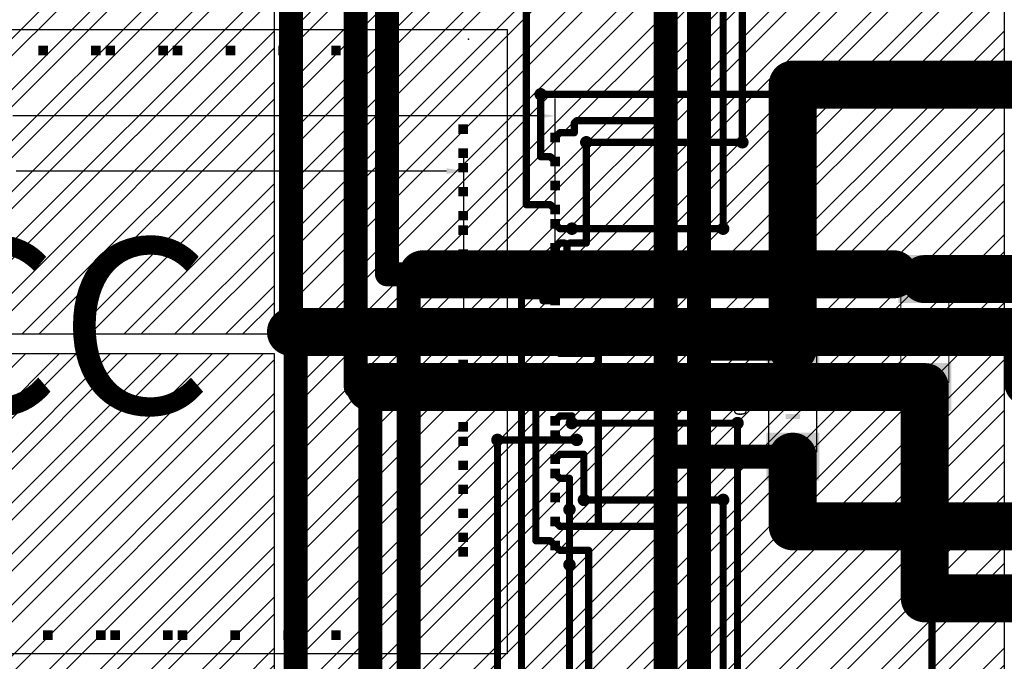
# Model space of a CAD drawing. Extents: x -74 to 818, y -81 to 483.
# Drawn here: x 275 to 377, y 49 to 116 of the extents above; entities that cross this region are included whole.
import ezdxf
from ezdxf.enums import TextEntityAlignment as Align

# ---------------------------------------------------------------- set-up
doc = ezdxf.new("R2010")
doc.units = 0
doc.layers.get('0').update_dxf_attribs({"linetype": 'CONTINUOUS'})
doc.layers.get('DEFPOINTS').update_dxf_attribs({"linetype": 'CONTINUOUS'})
for name, color, linetype in [('BOTTOM', 5, 'CONTINUOUS'), ('DIM1', 7, 'CONTINUOUS'), ('DRILL', 134, 'CONTINUOUS'), ('FE', 50, 'CONTINUOUS'), ('MCC_DIE', 30, 'CONTINUOUS'), ('NAMES', 7, 'CONTINUOUS'), ('TOP', 1, 'CONTINUOUS'), ('TOP-ORIGINS', 7, 'CONTINUOUS'), ('TOP-PART-PLACE', 7, 'CONTINUOUS'), ('VALUES', 7, 'CONTINUOUS'), ('VIA', 3, 'CONTINUOUS')]:
    doc.layers.add(name, color=color, linetype=linetype)
doc.dimstyles.new('LARGE', dxfattribs={"dimtxt": 1.8, "dimasz": 1.8, "dimexe": 1.8, "dimexo": 0.625, "dimgap": 0.9, "dimtad": 0, "dimtih": 1, "dimtoh": 1, "dimlfac": 0.1, "dimzin": 0, "dimcen": 0.9, "dimazin": 3, "dimtfac": 1, "dimtofl": 0, "dimtmove": 0, "dimatfit": 3})

# ---------------------------------------------------------------- blocks, each defined once
blk = doc.blocks.new('*X2')
at = {"color": 0}
for p, q in [((0, 37.123106), (72.876894, 110)), ((0, 42.426407), (67.573593, 110)), ((0, 47.729708), (62.270292, 110)), ((0, 53.033009), (56.966991, 110)), ((0, 58.336309), (51.663691, 110)), ((0, 63.63961), (46.36039, 110)), ((0, 68.942911), (41.057089, 110)), ((0, 74.246212), (35.753788, 110)), ((0, 79.549513), (30.450487, 110)), ((0, 84.852814), (25.147186, 110)), ((0, 90.156115), (19.843885, 110)), ((0, 95.459415), (14.540585, 110)), ((0, 100.762716), (9.237284, 110)), ((0, 106.066017), (3.933983, 110)), ((0, 40.65864), (69.34136, 110)), ((0, 45.961941), (64.038059, 110)), ((0, 51.265242), (58.734758, 110)), ((0, 56.568542), (53.431458, 110)), ((0, 61.871843), (48.128157, 110)), ((0, 67.175144), (42.824856, 110)), ((0, 72.478445), (37.521555, 110)), ((0, 77.781746), (32.218254, 110)), ((0, 83.085047), (26.914953, 110)), ((0, 88.388348), (21.611652, 110)), ((0, 93.691649), (16.308351, 110)), ((0, 98.994949), (11.005051, 110)), ((0, 104.29825), (5.70175, 110)), ((0, 109.601551), (0.398449, 110)), ((0, 35.355339), (74, 109.355339)), ((0, 31.819805), (74, 105.819805)), ((0, 30.052038), (74, 104.052038)), ((0, 26.516504), (74, 100.516504)), ((0, 24.748737), (74, 98.748737)), ((0, 21.213203), (74, 95.213203)), ((0, 19.445436), (74, 93.445436)), ((0, 15.909903), (74, 89.909903)), ((0, 14.142136), (74, 88.142136)), ((0, 10.606602), (74, 84.606602)), ((0, 8.838835), (74, 82.838835)), ((0, 5.303301), (74, 79.303301)), ((0, 3.535534), (74, 77.535534)), ((0, 0), (74, 74)), ((1.767767, 0), (74, 72.232233)), ((5.303301, 0), (74, 68.696699)), ((7.071068, 0), (74, 66.928932)), ((10.606602, 0), (74, 63.393398)), ((12.374369, 0), (74, 61.625631)), ((15.909903, 0), (74, 58.090097)), ((17.67767, 0), (74, 56.32233)), ((21.213203, 0), (74, 52.786797)), ((22.98097, 0), (74, 51.01903)), ((26.516504, 0), (74, 47.483496)), ((28.284271, 0), (74, 45.715729)), ((31.819805, 0), (74, 42.180195)), ((33.587572, 0), (74, 40.412428)), ((37.123106, 0), (74, 36.876894)), ((38.890873, 0), (74, 35.109127)), ((42.426407, 0), (74, 31.573593)), ((44.194174, 0), (74, 29.805826)), ((47.729708, 0), (74, 26.270292)), ((49.497475, 0), (74, 24.502525)), ((53.033009, 0), (74, 20.966991)), ((54.800776, 0), (74, 19.199224)), ((58.336309, 0), (74, 15.663691)), ((60.104076, 0), (74, 13.895924)), ((63.63961, 0), (74, 10.36039)), ((65.407377, 0), (74, 8.592623)), ((68.942911, 0), (74, 5.057089)), ((70.710678, 0), (74, 3.289322))]:
    blk.add_line(p, q, dxfattribs=at)
blk = doc.blocks.new('MODULE')
at = {"layer": 'FE'}
for points in [[(227, 83), (227, 193), (301, 193), (301, 83)], [(303, 83), (303, 193), (377, 193), (377, 83)], [(227, -29), (227, 81), (301, 81), (301, -29)], [(303, -29), (303, 81), (377, 81), (377, -29)]]:
    blk.add_lwpolyline(points, close=True, dxfattribs=at)
for p in [(227, 83), (303, 83), (227, -29), (303, -29)]:
    blk.add_blockref('*X2', p, dxfattribs=at)
blk = doc.blocks.new('DRILL')
at = {"layer": 'DRILL'}
for centre in [(355, 109), (328.75, 108), (333.5, 103), (349.75, 103), (332, 94), (347.75, 94), (316.25, 89.25), (365.5, 89.25), (302.75, 83.25), (311, 77.5), (365.5, 77.5), (332, 73.75), (349.25, 73.75), (324.25, 72), (332.5, 72), (341.75, 70.25), (333.25, 65.75), (347.75, 65.75), (331.75, 64.75), (355, 63), (331.75, 59), (368.75, 55.5)]:
    blk.add_circle(centre, 0.35, dxfattribs=at)
blk = doc.blocks.new('ROUNDV')
at = {"layer": 'VIA', "const_width": 0.5}
blk.add_lwpolyline([(0, -0.25, 1), (0, 0.25, 1), (0, -0.25)], format="xyb", dxfattribs=at)
blk = doc.blocks.new('*D39')
at = {"color": 0, "linetype": 'BYBLOCK'}
for p, q in [((206.25, 89.125), (206.25, 107.55)), ((330.25, 89.125), (330.25, 107.55)), ((208.05, 105.75), (262.7, 105.75)), ((328.45, 105.75), (273.8, 105.75))]:
    blk.add_line(p, q, dxfattribs=at)
for points in [[(208.05, 106.05), (208.05, 105.45), (206.25, 105.75)], [(328.45, 106.05), (328.45, 105.45), (330.25, 105.75)]]:
    blk.add_solid(points, dxfattribs=at)
at = {"layer": 'DEFPOINTS', "color": 0, "linetype": 'BYBLOCK'}
for p in [(330.25, 105.75), (206.25, 88.5), (330.25, 88.5)]:
    blk.add_point(p, dxfattribs=at)
at = {"color": 0, "linetype": 'BYBLOCK'}
blk.add_text('12.4000', height=1.8, dxfattribs=at).set_placement((268.25, 105.75), align=Align.MIDDLE_CENTER)
blk = doc.blocks.new('*D40')
at = {"color": 0, "linetype": 'BYBLOCK'}
for p, q in [((216.75, 83.375), (216.75, 101.8)), ((320.75, 83.375), (320.75, 101.8)), ((218.55, 100), (263.35, 100)), ((318.95, 100), (274.15, 100))]:
    blk.add_line(p, q, dxfattribs=at)
for points in [[(218.55, 100.3), (218.55, 99.7), (216.75, 100)], [(318.95, 100.3), (318.95, 99.7), (320.75, 100)]]:
    blk.add_solid(points, dxfattribs=at)
at = {"layer": 'DEFPOINTS', "color": 0, "linetype": 'BYBLOCK'}
for p in [(320.75, 100), (216.75, 82.75), (320.75, 82.75)]:
    blk.add_point(p, dxfattribs=at)
at = {"color": 0, "linetype": 'BYBLOCK'}
blk.add_text('10.4000', height=1.8, dxfattribs=at).set_placement((268.75, 100), align=Align.MIDDLE_CENTER)

msp = doc.modelspace()

# ---------------------------------------------------------------- linework, layer by layer
at = {"layer": 'BOTTOM'}
for points, const_width in [([(355, 109), (393, 109)], 5), ([(355, 109), (352.5, 108)], 0.75), ([(352.5, 108), (328.75, 108)], 0.75), ([(349.75, 103), (333.5, 103)], 0.75), ([(347.75, 94), (332, 94)], 0.75), ([(316.5, 89.25), (365.5, 89.25)], 5), ([(316, 88.75), (316.5, 89.25)], 0.75), ([(316.25, 89.25), (316, 88.75)], 0.75), ([(302.75, 83.25), (379.5, 83.25)], 5), ([(379.5, 83.25), (379.5, 78)], 5), ([(365.5, 77.5), (311, 77.5)], 5), ([(349.25, 73.75), (332, 73.75)], 0.75), ([(324.25, 72), (332.5, 72)], 0.75), ([(341.75, 70.25), (352, 70.25)], 2.5), ([(347.75, 65.75), (333.25, 65.75)], 0.75), ([(331.75, 59), (331.75, 64.75)], 0.75), ([(395.25, 63), (355, 63)], 5), ([(464.5, 55.5), (368.75, 55.5)], 5)]:
    msp.add_lwpolyline(points, dxfattribs=dict(at, const_width=const_width))
for points, const_width in [([(355, 110.25, 1), (355, 107.75)], 2.5), ([(355.07, 108.826, 1), (354.93, 109.174)], 0.375), ([(328.75, 108.188, 1), (328.75, 107.812)], 0.375), ([(352.43, 108.174, 1), (352.57, 107.826)], 0.375), ([(352.5, 107.812, 1), (352.5, 108.188)], 0.375), ([(333.5, 103.188, 1), (333.5, 102.812)], 0.375), ([(349.75, 102.812, 1), (349.75, 103.188)], 0.375), ([(332, 94.188, 1), (332, 93.812)], 0.375), ([(347.75, 93.812, 1), (347.75, 94.188)], 0.375), ([(316.5, 90.5, 1), (316.5, 88)], 2.5), ([(365.5, 88, 1), (365.5, 90.5)], 2.5), ([(316.418, 89.166, 1), (316.082, 89.334)], 0.375), ([(316.633, 89.117, 1), (316.367, 89.383)], 0.375), ([(315.867, 88.883, 1), (316.133, 88.617)], 0.375), ([(315.832, 88.834, 1), (316.168, 88.666)], 0.375), ([(302.75, 84.5, 1), (302.75, 82)], 2.5), ([(380.75, 83.25, 1), (378.25, 83.25)], 2.5), ([(311, 78.75, 1), (311, 76.25)], 2.5), ([(365.5, 76.25, 1), (365.5, 78.75)], 2.5), ([(378.25, 78, 1), (380.75, 78)], 2.5), ([(332, 73.938, 1), (332, 73.562)], 0.375), ([(349.25, 73.562, 1), (349.25, 73.938)], 0.375), ([(324.25, 72.188, 1), (324.25, 71.812)], 0.375), ([(332.5, 71.812, 1), (332.5, 72.188)], 0.375), ([(341.75, 70.875, 1), (341.75, 69.625)], 1.25), ([(352, 69.625, 1), (352, 70.875)], 1.25), ([(333.25, 65.938, 1), (333.25, 65.562)], 0.375), ([(347.75, 65.562, 1), (347.75, 65.938)], 0.375), ([(331.938, 64.75, 1), (331.562, 64.75)], 0.375), ([(355, 64.25, 1), (355, 61.75)], 2.5), ([(331.562, 59, 1), (331.938, 59)], 0.375), ([(368.75, 56.75, 1), (368.75, 54.25)], 2.5)]:
    msp.add_lwpolyline(points, format="xyb", dxfattribs=dict(at, const_width=const_width))
at = {"layer": 'MCC_DIE'}
for points in [[(276.443, 112.054), (277.443, 112.054), (276.443, 113.054), (277.443, 113.054)], [(281.943, 112.054), (282.943, 112.054), (281.943, 113.054), (282.943, 113.054)], [(283.443, 112.054), (284.443, 112.054), (283.443, 113.054), (284.443, 113.054)], [(288.943, 112.054), (289.943, 112.054), (288.943, 113.054), (289.943, 113.054)], [(290.443, 112.054), (291.443, 112.054), (290.443, 113.054), (291.443, 113.054)], [(295.943, 112.054), (296.943, 112.054), (295.943, 113.054), (296.943, 113.054)], [(301.443, 112.054), (302.443, 112.054), (301.443, 113.054), (302.443, 113.054)], [(306.943, 112.054), (307.943, 112.054), (306.943, 113.054), (307.943, 113.054)], [(320.193, 103.854), (321.193, 103.854), (320.193, 104.854), (321.193, 104.854)], [(320.193, 101.354), (321.193, 101.354), (320.193, 102.354), (321.193, 102.354)], [(320.193, 99.854), (321.193, 99.854), (320.193, 100.854), (321.193, 100.854)], [(320.193, 97.354), (321.193, 97.354), (320.193, 98.354), (321.193, 98.354)], [(320.193, 94.854), (321.193, 94.854), (320.193, 95.854), (321.193, 95.854)], [(320.193, 93.354), (321.193, 93.354), (320.193, 94.354), (321.193, 94.354)], [(320.193, 90.854), (321.193, 90.854), (320.193, 91.854), (321.193, 91.854)], [(320.193, 89.354), (321.193, 89.354), (320.193, 90.354), (321.193, 90.354)], [(320.193, 86.854), (321.193, 86.854), (320.193, 87.854), (321.193, 87.854)], [(320.193, 84.354), (321.193, 84.354), (320.193, 85.354), (321.193, 85.354)], [(320.193, 81.854), (321.193, 81.854), (320.193, 82.854), (321.193, 82.854)], [(320.193, 79.354), (321.193, 79.354), (320.193, 80.354), (321.193, 80.354)], [(320.193, 76.854), (321.193, 76.854), (320.193, 77.854), (321.193, 77.854)], [(320.193, 75.354), (321.193, 75.354), (320.193, 76.354), (321.193, 76.354)], [(320.193, 72.854), (321.193, 72.854), (320.193, 73.854), (321.193, 73.854)], [(320.193, 71.354), (321.193, 71.354), (320.193, 72.354), (321.193, 72.354)], [(320.193, 68.854), (321.193, 68.854), (320.193, 69.854), (321.193, 69.854)], [(320.193, 66.354), (321.193, 66.354), (320.193, 67.354), (321.193, 67.354)], [(320.193, 63.854), (321.193, 63.854), (320.193, 64.854), (321.193, 64.854)], [(320.193, 61.354), (321.193, 61.354), (320.193, 62.354), (321.193, 62.354)], [(320.193, 59.854), (321.193, 59.854), (320.193, 60.854), (321.193, 60.854)], [(276.943, 51.154), (277.943, 51.154), (276.943, 52.154), (277.943, 52.154)], [(282.443, 51.154), (283.443, 51.154), (282.443, 52.154), (283.443, 52.154)], [(283.943, 51.154), (284.943, 51.154), (283.943, 52.154), (284.943, 52.154)], [(289.443, 51.154), (290.443, 51.154), (289.443, 52.154), (290.443, 52.154)], [(290.943, 51.154), (291.943, 51.154), (290.943, 52.154), (291.943, 52.154)], [(296.443, 51.154), (297.443, 51.154), (296.443, 52.154), (297.443, 52.154)], [(301.943, 51.154), (302.943, 51.154), (301.943, 52.154), (302.943, 52.154)], [(306.943, 51.154), (307.943, 51.154), (306.943, 52.154), (307.943, 52.154)]]:
    msp.add_solid(points, dxfattribs=at)
at = {"layer": 'TOP'}
for points, const_width in [([(349.75, 152.75), (349.75, 103)], 0.75), ([(347.75, 147.75), (347.75, 94)], 0.75), ([(327.25, 146.75), (327.25, 96.5)], 0.75), ([(312.75, 89.25), (312.75, 142.75)], 2.5), ([(345.25, 139.5), (345.25, 81.5)], 2.5), ([(309.5, 77.5), (309.5, 133)], 2.5), ([(341.75, 129.75), (341.75, 105.25)], 2.5), ([(302.75, 125), (302.75, 83.25)], 2.5), ([(355, 81.5), (355, 109)], 5), ([(328.75, 108), (328.75, 101.5)], 0.75), ([(332.5, 105.25), (332.25, 105)], 0.75), ([(341.75, 105.25), (332.5, 105.25)], 0.75), ([(341.75, 105.25), (341.75, 70.25)], 2.5), ([(332.25, 105), (332.25, 104)], 0.75), ([(330.75, 104), (330.25, 103.5)], 0.75), ([(332.25, 104), (330.75, 104)], 0.75), ([(333.5, 103), (333.5, 92.5)], 0.75), ([(328.75, 101.5), (329.75, 101.5)], 0.75), ([(329.75, 101.5), (330.25, 101)], 0.75), ([(327.25, 96.5), (329.75, 96.5)], 0.75), ([(329.75, 96.5), (330.25, 96)], 0.75), ([(330.75, 94), (330.25, 94.5)], 0.75), ([(332, 94), (330.75, 94)], 0.75), ([(330.75, 92.5), (330.25, 92)], 0.75), ([(331.25, 92.5), (330.75, 92.5)], 0.75), ([(331.5, 92.25), (331.25, 92.5)], 0.75), ([(331.75, 92.5), (331.5, 92.25)], 0.75), ([(331.5, 92.25), (331.5, 91.5)], 0.75), ([(333.5, 92.5), (331.75, 92.5)], 0.75), ([(331.5, 91.5), (331.75, 91.25)], 0.75), ([(331.75, 91.25), (331.75, 88.5)], 0.75), ([(368.75, 88.75), (382.5, 88.75)], 5), ([(316.25, 89.25), (312.75, 89.25)], 2.5), ([(315, 89.25), (316.25, 89.25)], 2.5), ([(315, 21.25), (315, 89.25)], 2.5), ([(316.25, 89.25), (316.5, 89.25)], 2.5), ([(329, 89.75), (329.25, 90)], 0.75), ([(329.25, 90), (329.75, 90)], 0.75), ([(329.75, 90), (330.25, 90.5)], 0.75), ([(365.5, 89.25), (368.75, 89.25)], 2.5), ([(368.75, 89.25), (368.75, 88.75)], 2.5), ([(328.75, 88.75), (329, 89)], 0.75), ([(329, 89), (329, 89.75)], 0.75), ([(328.75, 87.25), (328.75, 88.75)], 0.75), ([(330.75, 88.5), (330.25, 88)], 0.75), ([(331.75, 88.5), (330.75, 88.5)], 0.75), ([(326.75, 87), (328.5, 87)], 0.75), ([(326.75, 36), (326.75, 87)], 0.75), ([(328.5, 87), (328.75, 87.25)], 0.75), ([(328.75, 87.25), (329, 87)], 0.75), ([(329, 87), (329, 86.5)], 0.75), ([(329, 86.5), (330.25, 86.5)], 0.75), ([(302.75, 83.25), (303.25, 83.25)], 2.5), ([(303.25, 83.25), (303.25, 27.75)], 2.5), ([(345.25, 81.5), (355, 81.5)], 2.5), ([(345.25, 81.5), (345.25, 24.75)], 2.5), ([(330.75, 81), (330.25, 81.5)], 0.75), ([(334.75, 81), (330.75, 81)], 0.75), ([(334.75, 63), (334.75, 81)], 0.75), ([(368.75, 77.5), (365.5, 77.5)], 5), ([(368.75, 55.5), (368.75, 77.5)], 5), ([(329.75, 78.5), (330.25, 79)], 0.75), ([(311, 77.5), (309.5, 77.5)], 2.5), ([(311, 77.5), (311, 31)], 2.5), ([(328.25, 78.25), (328.5, 78.5)], 0.75), ([(328.25, 61.5), (328.25, 78.25)], 0.75), ([(328.5, 78.5), (329.75, 78.5)], 0.75), ([(330.75, 74.5), (330.25, 74)], 0.75), ([(332, 74.5), (330.75, 74.5)], 0.75), ([(332, 73.75), (332, 74.5)], 0.75), ([(349.25, 8.25), (349.25, 73.75)], 0.75), ([(330.75, 72), (330.25, 72.5)], 0.75), ([(324.25, 6.75), (324.25, 72)], 0.75), ([(332.5, 72), (330.75, 72)], 0.75), ([(355, 63), (355, 70.25)], 5), ([(330.75, 70.5), (330.25, 70)], 0.75), ([(333.25, 70.5), (330.75, 70.5)], 0.75), ([(333.25, 65.75), (333.25, 70.5)], 0.75), ([(341.75, 70.25), (341.75, 63)], 2.5), ([(352, 70.25), (355, 70.25)], 2.5), ([(355, 70.25), (355, 70.5)], 2.5), ([(330.75, 68), (330.25, 68.5)], 0.75), ([(331.75, 68), (330.75, 68)], 0.75), ([(331.75, 64.75), (331.75, 68)], 0.75), ([(347.75, 14.25), (347.75, 65.75)], 0.75), ([(330.75, 63), (330.25, 63.5)], 0.75), ([(341.75, 63), (341.75, 34.25)], 2.5), ([(334.75, 63), (330.75, 63)], 0.75), ([(341.75, 63), (334.75, 63)], 0.75), ([(329.75, 61.5), (328.25, 61.5)], 0.75), ([(330.25, 61), (329.75, 61.5)], 0.75), ([(330.75, 60.5), (330.25, 61)], 0.75), ([(333.75, 60.5), (330.75, 60.5)], 0.75), ([(333.75, 25), (333.75, 60.5)], 0.75), ([(331.75, 12.75), (331.75, 59)], 0.75), ([(368.75, 55.5), (369.5, 53)], 0.75), ([(369.5, 53), (369.5, 37.25)], 0.75)]:
    msp.add_lwpolyline(points, dxfattribs=dict(at, const_width=const_width))
for points, const_width in [([(356.25, 109, 1), (353.75, 109)], 2.5), ([(328.938, 108, 1), (328.562, 108)], 0.375), ([(332.5, 105.438, 1), (332.5, 105.062)], 0.375), ([(332.633, 105.117, 1), (332.367, 105.383)], 0.375), ([(342.375, 105.25, 1), (341.125, 105.25)], 1.25), ([(341.125, 105.25, 1), (342.375, 105.25)], 1.25), ([(341.75, 105.062, 1), (341.75, 105.438)], 0.375), ([(332.117, 105.133, 1), (332.383, 104.867)], 0.375), ([(332.438, 105, 1), (332.062, 105)], 0.375), ([(330.117, 103.633, 1), (330.383, 103.367)], 0.375), ([(330.75, 104.188, 1), (330.75, 103.812)], 0.375), ([(330.883, 103.867, 1), (330.617, 104.133)], 0.375), ([(332.062, 104, 1), (332.438, 104)], 0.375), ([(332.25, 103.812, 1), (332.25, 104.188)], 0.375), ([(333.688, 103, 1), (333.312, 103)], 0.375), ([(349.562, 103, 1), (349.938, 103)], 0.375), ([(328.75, 101.688, 1), (328.75, 101.312)], 0.375), ([(328.562, 101.5, 1), (328.938, 101.5)], 0.375), ([(329.883, 101.633, 1), (329.617, 101.367)], 0.375), ([(329.75, 101.312, 1), (329.75, 101.688)], 0.375), ([(330.117, 100.867, 1), (330.383, 101.133)], 0.375), ([(327.25, 96.688, 1), (327.25, 96.312)], 0.375), ([(327.062, 96.5, 1), (327.438, 96.5)], 0.375), ([(329.883, 96.633, 1), (329.617, 96.367)], 0.375), ([(329.75, 96.312, 1), (329.75, 96.688)], 0.375), ([(330.117, 95.867, 1), (330.383, 96.133)], 0.375), ([(330.383, 94.633, 1), (330.117, 94.367)], 0.375), ([(330.75, 94.188, 1), (330.75, 93.812)], 0.375), ([(330.617, 93.867, 1), (330.883, 94.133)], 0.375), ([(332, 93.812, 1), (332, 94.188)], 0.375), ([(347.562, 94, 1), (347.938, 94)], 0.375), ([(330.117, 92.133, 1), (330.383, 91.867)], 0.375), ([(330.75, 92.688, 1), (330.75, 92.312)], 0.375), ([(330.883, 92.367, 1), (330.617, 92.633)], 0.375), ([(331.383, 92.633, 1), (331.117, 92.367)], 0.375), ([(331.25, 92.312, 1), (331.25, 92.688)], 0.375), ([(331.367, 92.383, 1), (331.633, 92.117)], 0.375), ([(331.688, 92.25, 1), (331.312, 92.25)], 0.375), ([(331.367, 92.117, 1), (331.633, 92.383)], 0.375), ([(331.75, 92.688, 1), (331.75, 92.312)], 0.375), ([(331.883, 92.367, 1), (331.617, 92.633)], 0.375), ([(333.312, 92.5, 1), (333.688, 92.5)], 0.375), ([(333.5, 92.312, 1), (333.5, 92.688)], 0.375), ([(331.633, 91.633, 1), (331.367, 91.367)], 0.375), ([(331.312, 91.5, 1), (331.688, 91.5)], 0.375), ([(331.938, 91.25, 1), (331.562, 91.25)], 0.375), ([(331.617, 91.117, 1), (331.883, 91.383)], 0.375), ([(368.75, 90, 1), (368.75, 87.5)], 2.5), ([(312.75, 89.875, 1), (312.75, 88.625)], 1.25), ([(315, 89.875, 1), (315, 88.625)], 1.25), ([(315.625, 89.25, 1), (314.375, 89.25)], 1.25), ([(316.25, 89.875, 1), (316.25, 88.625)], 1.25), ([(316.25, 88.625, 1), (316.25, 89.875)], 1.25), ([(316.25, 88.625, 1), (316.25, 89.875)], 1.25), ([(316.5, 88.625, 1), (316.5, 89.875)], 1.25), ([(329.25, 90.188, 1), (329.25, 89.812)], 0.375), ([(329.383, 89.867, 1), (329.117, 90.133)], 0.375), ([(329.617, 90.133, 1), (329.883, 89.867)], 0.375), ([(329.75, 89.812, 1), (329.75, 90.188)], 0.375), ([(330.383, 90.367, 1), (330.117, 90.633)], 0.375), ([(365.5, 89.875, 1), (365.5, 88.625)], 1.25), ([(369.375, 89.25, 1), (368.125, 89.25)], 1.25), ([(368.75, 88.625, 1), (368.75, 89.875)], 1.25), ([(312.125, 89.25, 1), (313.375, 89.25)], 1.25), ([(328.867, 89.883, 1), (329.133, 89.617)], 0.375), ([(329.188, 89.75, 1), (328.812, 89.75)], 0.375), ([(329.133, 88.867, 1), (328.867, 89.133)], 0.375), ([(368.125, 88.75, 1), (369.375, 88.75)], 1.25), ([(328.617, 88.883, 1), (328.883, 88.617)], 0.375), ([(328.938, 88.75, 1), (328.562, 88.75)], 0.375), ([(328.812, 89, 1), (329.188, 89)], 0.375), ([(330.117, 88.133, 1), (330.383, 87.867)], 0.375), ([(330.75, 88.688, 1), (330.75, 88.312)], 0.375), ([(330.883, 88.367, 1), (330.617, 88.633)], 0.375), ([(331.562, 88.5, 1), (331.938, 88.5)], 0.375), ([(331.75, 88.312, 1), (331.75, 88.688)], 0.375), ([(326.75, 87.188, 1), (326.75, 86.812)], 0.375), ([(326.938, 87, 1), (326.562, 87)], 0.375), ([(328.367, 87.133, 1), (328.633, 86.867)], 0.375), ([(328.5, 86.812, 1), (328.5, 87.188)], 0.375), ([(328.883, 87.383, 1), (328.617, 87.117)], 0.375), ([(328.562, 87.25, 1), (328.938, 87.25)], 0.375), ([(328.883, 87.117, 1), (328.617, 87.383)], 0.375), ([(329.188, 87, 1), (328.812, 87)], 0.375), ([(328.867, 86.867, 1), (329.133, 87.133)], 0.375), ([(329, 86.688, 1), (329, 86.312)], 0.375), ([(328.812, 86.5, 1), (329.188, 86.5)], 0.375), ([(330.25, 86.312, 1), (330.25, 86.688)], 0.375), ([(302.75, 83.875, 1), (302.75, 82.625)], 1.25), ([(303.875, 83.25, 1), (302.625, 83.25)], 1.25), ([(303.25, 82.625, 1), (303.25, 83.875)], 1.25), ([(302.125, 83.25, 1), (303.375, 83.25)], 1.25), ([(345.25, 82.125, 1), (345.25, 80.875)], 1.25), ([(345.875, 81.5, 1), (344.625, 81.5)], 1.25), ([(344.625, 81.5, 1), (345.875, 81.5)], 1.25), ([(353.75, 81.5, 1), (356.25, 81.5)], 2.5), ([(355, 80.875, 1), (355, 82.125)], 1.25), ([(330.383, 81.633, 1), (330.117, 81.367)], 0.375), ([(330.75, 81.188, 1), (330.75, 80.812)], 0.375), ([(330.617, 80.867, 1), (330.883, 81.133)], 0.375), ([(334.938, 81, 1), (334.562, 81)], 0.375), ([(334.75, 80.812, 1), (334.75, 81.188)], 0.375), ([(365.5, 78.75, 1), (365.5, 76.25)], 2.5), ([(370, 77.5, 1), (367.5, 77.5)], 2.5), ([(368.75, 76.25, 1), (368.75, 78.75)], 2.5), ([(330.383, 78.867, 1), (330.117, 79.133)], 0.375), ([(309.5, 78.125, 1), (309.5, 76.875)], 1.25), ([(308.875, 77.5, 1), (310.125, 77.5)], 1.25), ([(311.625, 77.5, 1), (310.375, 77.5)], 1.25), ([(311, 76.875, 1), (311, 78.125)], 1.25), ([(328.117, 78.383, 1), (328.383, 78.117)], 0.375), ([(328.438, 78.25, 1), (328.062, 78.25)], 0.375), ([(328.5, 78.688, 1), (328.5, 78.312)], 0.375), ([(328.633, 78.367, 1), (328.367, 78.633)], 0.375), ([(329.617, 78.633, 1), (329.883, 78.367)], 0.375), ([(329.75, 78.312, 1), (329.75, 78.688)], 0.375), ([(330.75, 74.688, 1), (330.75, 74.312)], 0.375), ([(330.883, 74.367, 1), (330.617, 74.633)], 0.375), ([(332.188, 74.5, 1), (331.812, 74.5)], 0.375), ([(332, 74.312, 1), (332, 74.688)], 0.375), ([(330.117, 74.133, 1), (330.383, 73.867)], 0.375), ([(331.812, 73.75, 1), (332.188, 73.75)], 0.375), ([(349.438, 73.75, 1), (349.062, 73.75)], 0.375), ([(330.383, 72.633, 1), (330.117, 72.367)], 0.375), ([(324.438, 72, 1), (324.062, 72)], 0.375), ([(330.75, 72.188, 1), (330.75, 71.812)], 0.375), ([(330.617, 71.867, 1), (330.883, 72.133)], 0.375), ([(332.5, 71.812, 1), (332.5, 72.188)], 0.375), ([(356.25, 70.25, 1), (353.75, 70.25)], 2.5), ([(330.75, 70.688, 1), (330.75, 70.312)], 0.375), ([(330.883, 70.367, 1), (330.617, 70.633)], 0.375), ([(333.438, 70.5, 1), (333.062, 70.5)], 0.375), ([(333.25, 70.312, 1), (333.25, 70.688)], 0.375), ([(342.375, 70.25, 1), (341.125, 70.25)], 1.25), ([(341.125, 70.25, 1), (342.375, 70.25)], 1.25), ([(352, 70.875, 1), (352, 69.625)], 1.25), ([(355.625, 70.5, 1), (354.375, 70.5)], 1.25), ([(354.375, 70.25, 1), (355.625, 70.25)], 1.25), ([(355, 69.625, 1), (355, 70.875)], 1.25), ([(330.117, 70.133, 1), (330.383, 69.867)], 0.375), ([(330.383, 68.633, 1), (330.117, 68.367)], 0.375), ([(330.75, 68.188, 1), (330.75, 67.812)], 0.375), ([(330.617, 67.867, 1), (330.883, 68.133)], 0.375), ([(331.938, 68, 1), (331.562, 68)], 0.375), ([(331.75, 67.812, 1), (331.75, 68.188)], 0.375), ([(333.062, 65.75, 1), (333.438, 65.75)], 0.375), ([(347.938, 65.75, 1), (347.562, 65.75)], 0.375), ([(331.562, 64.75, 1), (331.938, 64.75)], 0.375), ([(330.383, 63.633, 1), (330.117, 63.367)], 0.375), ([(342.375, 63, 1), (341.125, 63)], 1.25), ([(341.125, 63, 1), (342.375, 63)], 1.25), ([(353.75, 63, 1), (356.25, 63)], 2.5), ([(330.75, 63.188, 1), (330.75, 62.812)], 0.375), ([(330.617, 62.867, 1), (330.883, 63.133)], 0.375), ([(334.75, 63.188, 1), (334.75, 62.812)], 0.375), ([(334.562, 63, 1), (334.938, 63)], 0.375), ([(334.75, 62.812, 1), (334.75, 63.188)], 0.375), ([(341.75, 62.812, 1), (341.75, 63.188)], 0.375), ([(328.25, 61.688, 1), (328.25, 61.312)], 0.375), ([(328.062, 61.5, 1), (328.438, 61.5)], 0.375), ([(329.883, 61.633, 1), (329.617, 61.367)], 0.375), ([(329.75, 61.312, 1), (329.75, 61.688)], 0.375), ([(330.383, 61.133, 1), (330.117, 60.867)], 0.375), ([(330.117, 60.867, 1), (330.383, 61.133)], 0.375), ([(330.75, 60.688, 1), (330.75, 60.312)], 0.375), ([(330.617, 60.367, 1), (330.883, 60.633)], 0.375), ([(333.938, 60.5, 1), (333.562, 60.5)], 0.375), ([(333.75, 60.312, 1), (333.75, 60.688)], 0.375), ([(331.938, 59, 1), (331.562, 59)], 0.375), ([(367.5, 55.5, 1), (370, 55.5)], 2.5), ([(368.93, 55.554, 1), (368.57, 55.446)], 0.375), ([(369.688, 53, 1), (369.312, 53)], 0.375), ([(369.32, 52.946, 1), (369.68, 53.054)], 0.375)]:
    msp.add_lwpolyline(points, format="xyb", dxfattribs=dict(at, const_width=const_width))
for points in [[(329.75, 103), (330.75, 103), (329.75, 104), (330.75, 104)], [(329.75, 100.5), (330.75, 100.5), (329.75, 101.5), (330.75, 101.5)], [(329.75, 98), (330.75, 98), (329.75, 99), (330.75, 99)], [(329.75, 95.5), (330.75, 95.5), (329.75, 96.5), (330.75, 96.5)], [(329.75, 94), (330.75, 94), (329.75, 95), (330.75, 95)], [(329.75, 91.5), (330.75, 91.5), (329.75, 92.5), (330.75, 92.5)], [(366, 86.25), (371.5, 86.25), (366, 91.25), (371.5, 91.25)], [(329.75, 90), (330.75, 90), (329.75, 91), (330.75, 91)], [(329.75, 87.5), (330.75, 87.5), (329.75, 88.5), (330.75, 88.5)], [(329.75, 86), (330.75, 86), (329.75, 87), (330.75, 87)], [(329.75, 83.5), (330.75, 83.5), (329.75, 84.5), (330.75, 84.5)], [(352.25, 79), (357.75, 79), (352.25, 84), (357.75, 84)], [(329.75, 81), (330.75, 81), (329.75, 82), (330.75, 82)], [(366, 75), (371.5, 75), (366, 80), (371.5, 80)], [(329.75, 78.5), (330.75, 78.5), (329.75, 79.5), (330.75, 79.5)], [(329.75, 76), (330.75, 76), (329.75, 77), (330.75, 77)], [(329.75, 73.5), (330.75, 73.5), (329.75, 74.5), (330.75, 74.5)], [(329.75, 72), (330.75, 72), (329.75, 73), (330.75, 73)], [(352.25, 67.75), (357.75, 67.75), (352.25, 72.75), (357.75, 72.75)], [(329.75, 69.5), (330.75, 69.5), (329.75, 70.5), (330.75, 70.5)], [(329.75, 68), (330.75, 68), (329.75, 69), (330.75, 69)], [(329.75, 65.5), (330.75, 65.5), (329.75, 66.5), (330.75, 66.5)], [(329.75, 63), (330.75, 63), (329.75, 64), (330.75, 64)], [(329.75, 60.5), (330.75, 60.5), (329.75, 61.5), (330.75, 61.5)]]:
    msp.add_solid(points, dxfattribs=at)
at = {"layer": 'TOP-ORIGINS'}
for p in [(321.25, 113.75), (368.75, 83), (355, 75.75)]:
    msp.add_point(p, dxfattribs=at)
at = {"layer": 'TOP-PART-PLACE'}
for p, q in [((211.25, 114.75), (325.25, 114.75)), ((325.25, 114.75), (325.25, 82.25)), ((321.75, 82.25), (321.75, 85.25)), ((325.25, 82.25), (321.75, 82.25)), ((325.25, 82.25), (325.25, 49.73)), ((325.25, 49.73), (211.25, 49.73))]:
    msp.add_line(p, q, dxfattribs=at)
at = {"layer": 'TOP-PART-PLACE', "const_width": 0.064}
for points in [[(366.282, 88, 1), (366.218, 88)], [(366.25, 88.032, 1), (366.25, 87.968)], [(371.282, 88, 1), (371.218, 88)], [(371.25, 87.968, 1), (371.25, 88.032)], [(352.532, 80.75, 1), (352.468, 80.75)], [(352.5, 80.782, 1), (352.5, 80.718)], [(357.532, 80.75, 1), (357.468, 80.75)], [(357.5, 80.718, 1), (357.5, 80.782)], [(366.25, 78.032, 1), (366.25, 77.968)], [(366.218, 78, 1), (366.282, 78)], [(371.218, 78, 1), (371.282, 78)], [(371.25, 77.968, 1), (371.25, 78.032)], [(352.5, 70.782, 1), (352.5, 70.718)], [(352.468, 70.75, 1), (352.532, 70.75)], [(357.468, 70.75, 1), (357.532, 70.75)], [(357.5, 70.718, 1), (357.5, 70.782)]]:
    msp.add_lwpolyline(points, format="xyb", dxfattribs=at)
at = {"layer": 'TOP-PART-PLACE', "const_width": 0.127}
for points in [[(366.25, 78), (366.25, 88)], [(366.25, 88), (371.25, 88)], [(371.25, 78), (371.25, 88)], [(352.5, 70.75), (352.5, 80.75)], [(352.5, 80.75), (357.5, 80.75)], [(357.5, 70.75), (357.5, 80.75)], [(366.25, 78), (371.25, 78)], [(352.5, 70.75), (357.5, 70.75)]]:
    msp.add_lwpolyline(points, dxfattribs=at)
at = {"layer": 'VALUES'}
for points in [[(368.013, 84.067), (369.487, 84.067), (368.013, 84.575), (369.487, 84.575)], [(368.013, 81.425), (369.487, 81.425), (368.013, 81.933), (369.487, 81.933)], [(354.263, 76.817), (355.737, 76.817), (354.263, 77.325), (355.737, 77.325)], [(354.263, 74.175), (355.737, 74.175), (354.263, 74.683), (355.737, 74.683)]]:
    msp.add_solid(points, dxfattribs=at)

# ---------------------------------------------------------------- block references
msp.add_blockref('DRILL', (0, 0))
at = {"layer": 'MCC_DIE'}
msp.add_blockref('MODULE', (0, 0), dxfattribs=at)
at = {"layer": 'VIA', "xscale": 1.3, "yscale": 1.3}
for p in [(355, 109), (328.75, 108), (333.5, 103), (349.75, 103), (332, 94), (347.75, 94), (316.25, 89.25), (365.5, 89.25), (302.75, 83.25), (311, 77.5), (365.5, 77.5), (332, 73.75), (349.25, 73.75), (324.25, 72), (332.5, 72), (341.75, 70.25), (333.25, 65.75), (347.75, 65.75), (331.75, 64.75), (355, 63), (331.75, 59), (368.75, 55.5)]:
    msp.add_blockref('ROUNDV', p, dxfattribs=at)

# ---------------------------------------------------------------- texts
at = {"layer": 'MCC_DIE'}
msp.add_text('MCC', height=18.25, dxfattribs=at).set_placement((268.5, 81.5), align=Align.MIDDLE)
at = {"layer": 'NAMES'}
for s, p in [('C5', (365.337, 83.709)), ('C36', (351.587, 75.29))]:
    msp.add_text(s, height=1.27, rotation=90, dxfattribs=at).set_placement(p)
at = {"layer": 'VALUES'}
for p in [(363.924, 81.76), (350.174, 74.51)]:
    msp.add_text('0.01', height=1.27, rotation=90, dxfattribs=at).set_placement(p)

# ---------------------------------------------------------------- dimensions: what is measured, and where the dimension line sits
at = {"layer": 'DIM1'}
for base, p1, p2, picture, middle in [((330.25, 105.75), (206.25, 88.5), (330.25, 88.5), '*D39', (268.25, 105.75)), ((320.75, 100), (216.75, 82.75), (320.75, 82.75), '*D40', (268.75, 100))]:
    dim = msp.add_linear_dim(base=base, p1=p1, p2=p2, dimstyle='LARGE', dxfattribs=at)
    dim.commit()
    dim.dimension.update_dxf_attribs({"geometry": picture, "text_midpoint": middle})

doc.saveas('drawing.dxf')
